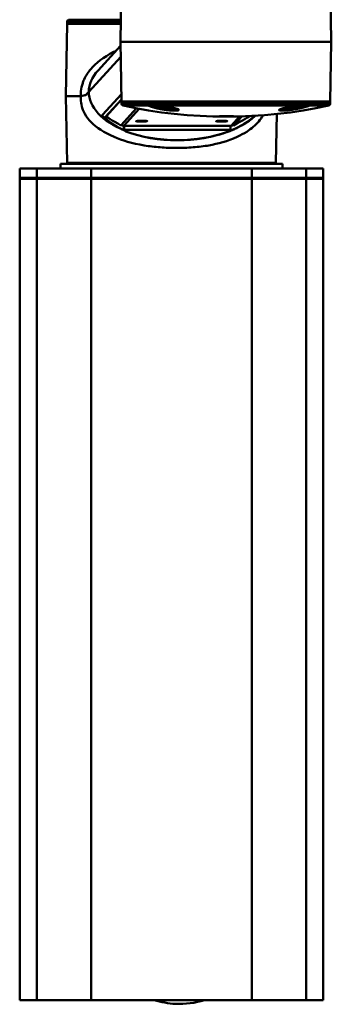
# Model space of a CAD drawing. Units: millimetres. Extents: x 0 to 3500, y -109 to 3970.
# Drawn here: x 858 to 1023, y 1308 to 1828 of the extents above; entities that cross this region are included whole.
import ezdxf

# ---------------------------------------------------------------- set-up
doc = ezdxf.new("R2010")
doc.units = ezdxf.units.MM
doc.header["$LTSCALE"] = 8.333333
doc.layers.add('Visible Edges(ISO)', color=7, linetype='Continuous', lineweight=50, true_color=0x262659)
doc.layers.add('Visible Tangent Edges(ISO)', color=7, linetype='Continuous', lineweight=50, true_color=0x1a1a3e)

msp = doc.modelspace()

# ---------------------------------------------------------------- linework, layer by layer
at = {"layer": 'Visible Edges(ISO)'}
for p, q in [((912.33, 1860.4), (911.55, 1815.9)), ((1021.88, 1860.4), (1022.65, 1815.9)), ((883.5, 1825.42), (882.83, 1787.22)), ((883.45, 1825.62), (883.45, 1826.62)), ((883.5, 1825.42), (911.72, 1825.42)), ((1022.65, 1815.9), (911.55, 1815.9)), ((912.1, 1784.4), (911.55, 1815.9)), ((1022.1, 1784.4), (1022.65, 1815.9)), ((899.72, 1800.83), (911.59, 1813.86)), ((890.64, 1787.22), (882.83, 1787.22)), ((883.45, 1752.02), (882.83, 1787.22)), ((890.64, 1787.21), (890.64, 1787.22)), ((903.44, 1776.05), (912.08, 1785.54)), ((912.09, 1785.45), (904.12, 1776.71)), ((1022.1, 1784.4), (912.1, 1784.4)), ((912.1, 1784.4), (1022.1, 1784.4)), ((912.1, 1784.4), (912.1, 1783.2)), ((1022.1, 1784.4), (1022.1, 1783.2)), ((926.19, 1782.23), (935.6, 1782.23)), ((993.45, 1752.02), (993.9, 1777.81)), ((1011.22, 1782.23), (1002.68, 1782.23)), ((904.11, 1776.7), (904.23, 1776.91)), ((923.04, 1773.89), (922.04, 1773.89)), ((922.28, 1774.15), (923.28, 1774.15)), ((965.29, 1773.89), (964.29, 1773.89)), ((964.53, 1774.15), (965.53, 1774.15)), ((979.8, 1776.71), (979.81, 1776.72)), ((982.22, 1776.85), (981.49, 1776.05)), ((911.76, 1771.81), (911.87, 1771.93)), ((913.28, 1771.58), (913.52, 1771.58)), ((969.13, 1769.04), (969.09, 1768.99)), ((969.61, 1771.58), (969.85, 1771.58)), ((971.15, 1771.81), (971.12, 1771.86)), ((971.26, 1771.93), (971.15, 1771.81)), ((993.45, 1752.02), (883.45, 1752.02)), ((993.45, 1752.02), (883.45, 1752.02)), ((883.45, 1752.02), (883.45, 1751.52)), ((993.45, 1752.02), (993.45, 1751.52)), ((867.54, 1749.02), (858.45, 1749.02)), ((858.45, 1744.02), (858.45, 1749.02)), ((896.03, 1749.02), (867.54, 1749.02)), ((879.95, 1751.52), (996.95, 1751.52)), ((879.95, 1751.52), (879.95, 1749.02)), ((980.87, 1749.02), (896.03, 1749.02)), ((1009.36, 1749.02), (980.87, 1749.02)), ((996.95, 1751.52), (996.95, 1749.02)), ((1018.45, 1749.02), (1009.36, 1749.02)), ((1018.45, 1744.02), (1018.45, 1749.02)), ((858.45, 1744.02), (867.54, 1744.02)), ((858.45, 1744.02), (858.45, 1743.52)), ((858.45, 1310.02), (858.45, 1743.52)), ((858.45, 1743.52), (867.54, 1743.52)), ((867.54, 1744.02), (896.03, 1744.02)), ((867.54, 1743.52), (896.03, 1743.52)), ((883.45, 1744.02), (883.45, 1743.52)), ((896.03, 1744.02), (980.87, 1744.02)), ((896.03, 1743.52), (938.45, 1743.52)), ((980.87, 1743.52), (938.45, 1743.52)), ((980.87, 1744.02), (1009.36, 1744.02)), ((1009.36, 1743.52), (980.87, 1743.52)), ((993.45, 1744.02), (993.45, 1743.52)), ((1009.36, 1744.02), (1018.45, 1744.02)), ((1018.45, 1743.52), (1009.36, 1743.52)), ((1018.45, 1744.02), (1018.45, 1743.52)), ((1018.45, 1310.02), (1018.45, 1743.52)), ((858.45, 1310.02), (867.54, 1310.02)), ((867.54, 1310.02), (896.03, 1310.02)), ((896.03, 1310.02), (938.45, 1310.02)), ((980.87, 1310.02), (938.45, 1310.02)), ((1009.36, 1310.02), (980.87, 1310.02)), ((1018.45, 1310.02), (1009.36, 1310.02))]:
    msp.add_line(p, q, dxfattribs=at)
for centre, radius, start, end in [((884.45, 1826.62), 1, 102.2706, 180), ((883.65, 1825.62), 0.2, 180, 270), ((913.1, 1783.2), 1, 180, 257.7294), ((1021.1, 1783.2), 1, 282.2706, 0), ((967.1, 2031.48), 255.08, 257.7294, 282.2706)]:
    msp.add_arc(centre, radius, start, end, dxfattribs=at)
for centre, major_axis, ratio, start_param, end_param in [((941.81, 1789.52), (46.95, -0.05), 0.542427, 2.683335, 3.143516), ((941.81, 1789.52), (46.95, -0.05), 0.542427, 3.143516, 4.069256), ((932.27, 1781.73), (0, 0.5), 0.712557, 0.000211, 1.570904), ((913.84, 1771.55), (-9.72, 5.15), 0.068579, 6.265516, 7.675517), ((922.16, 1774.02), (-2.5, -0.01), 0.052276, 4.664546, 7.806139), ((923.16, 1774.02), (2.5, 0.01), 0.052276, 4.664546, 7.806139), ((964.41, 1774.02), (-2.5, -0.01), 0.052276, 4.664546, 7.806139), ((965.41, 1774.02), (2.5, 0.01), 0.052276, 4.664546, 7.806139), ((970.11, 1771.55), (9.7, 5.18), 0.023735, 4.806405, 6.216406), ((913.27, 1774.58), (2.22, -2.02), 0.99749, 4.963974, 5.452666), ((913.53, 1769.59), (0, -3), 0.047759, 3.983886, 4.572752), ((913.53, 1769.59), (0, 2), 0.047759, 0.05236, 1.332868), ((914.88, 1770), (1.11, -1.01), 0.99749, 4.273437, 5.086703), ((914.93, 1770.05), (-1.11, 1.01), 0.99749, 1.131845, 1.945111), ((941.38, 1789.4), (46.95, -0.05), 0.542427, 4.099346, 5.329279), ((941.43, 1789.45), (46.95, -0.05), 0.542427, 4.099346, 5.329279), ((941.85, 1789.57), (46.95, -0.05), 0.542427, 5.300498, 5.331026), ((967.98, 1770), (1.11, -1.01), 0.99749, 5.818629, 6.283185), ((968.02, 1770.05), (1.11, -1.01), 0.99749, 5.818629, 6.631895), ((969.62, 1769.59), (0, 2), 0.047759, 0.05236, 1.332868), ((969.85, 1774.58), (2.22, -2.02), 0.99749, 5.452666, 5.941358)]:
    msp.add_ellipse(centre, major_axis=major_axis, ratio=ratio, start_param=start_param, end_param=end_param, dxfattribs=at)
for points, knots in [([(890.64, 1787.22), (890.62, 1788.09), (890.65, 1788.96), (890.87, 1791.26), (891.14, 1792.7), (891.76, 1794.57), (891.98, 1795.21), (893.36, 1798.26), (894.68, 1800.1), (898.57, 1804.63), (902.48, 1807.79), (908.29, 1810.77), (908.72, 1810.98), (909.15, 1811.18)], [0.000001, 0.000001, 0.000001, 0.000001, 0.262591, 0.262591, 0.706885, 0.706885, 0.832908, 0.832908, 1.166468, 1.166468, 1.883681, 1.883681, 1.939842, 1.939842, 1.939842, 1.939842]), ([(941.08, 1759.91), (938.22, 1759.91), (935.32, 1760), (929.6, 1760.42), (926.79, 1760.75), (917.65, 1762.28), (912.4, 1763.92), (902.9, 1767.97), (898.87, 1770.67), (894.85, 1774.71), (893.67, 1776.17), (891.84, 1779.46), (891.42, 1780.81), (890.87, 1783.07), (890.7, 1784.39), (890.63, 1786.25), (890.63, 1786.72), (890.64, 1787.21)], [0.000001, 0.000001, 0.000001, 0.000001, 0.85821, 0.85821, 1.711999, 1.711999, 3.688541, 3.688541, 6.252626, 6.252626, 7.408885, 7.408885, 8.543859, 8.543859, 9.97889, 9.97889, 10.468256, 10.468256, 10.468256, 10.468256]), ([(926.12, 1782.22), (926.12, 1782.22), (926.12, 1782.22), (926.12, 1782.22), (926.13, 1782.22), (926.16, 1782.23), (926.18, 1782.23), (926.19, 1782.23)], [-0.00009117, -0.00009117, -0.00009117, -0.00009117, 0, 0, 0.00935554, 0.00935554, 0.02220535, 0.02220535, 0.02220535, 0.02220535]), ([(935.7, 1782.21), (935.68, 1782.21), (935.66, 1782.22), (935.62, 1782.22), (935.61, 1782.22), (935.58, 1782.23), (935.57, 1782.23), (935.56, 1782.23)], [0.00056519, 0.00056519, 0.00056519, 0.00056519, 0.00759953, 0.00759953, 0.01148345, 0.01148345, 0.01539155, 0.01539155, 0.01539155, 0.01539155]), ([(935.77, 1782.22), (935.77, 1782.22), (935.77, 1782.22), (935.75, 1782.22), (935.72, 1782.22), (935.65, 1782.23), (935.62, 1782.23), (935.6, 1782.23)], [-0.00009117, -0.00009117, -0.00009117, -0.00009117, 0, 0, 0.00853504, 0.00853504, 0.02244232, 0.02244232, 0.02244232, 0.02244232]), ([(935.71, 1782.2), (936.02, 1782.1), (936.33, 1782.01), (936.95, 1781.81), (937.26, 1781.72), (937.88, 1781.53), (938.19, 1781.44), (938.82, 1781.25), (939.13, 1781.16), (939.75, 1780.99), (940.06, 1780.9), (940.38, 1780.81)], [6.07144335, 6.07144335, 6.07144335, 6.07144335, 6.07696992, 6.07696992, 6.0824965, 6.0824965, 6.08802308, 6.08802308, 6.09354965, 6.09354965, 6.09907623, 6.09907623, 6.09907623, 6.09907623]), ([(941.58, 1780.37), (941.58, 1780.37), (941.57, 1780.38), (941.5, 1780.42), (941.42, 1780.46), (941.16, 1780.57), (940.96, 1780.64), (940.62, 1780.74), (940.51, 1780.77), (940.4, 1780.81)], [0.163581, 0.163581, 0.163581, 0.163581, 0.2119278, 0.2119278, 0.302769, 0.302769, 0.4303205, 0.4303205, 0.4858727, 0.4858727, 0.4858727, 0.4858727]), ([(997.37, 1780.8), (996.91, 1780.69), (996.52, 1780.57), (996.09, 1780.42), (995.98, 1780.37), (995.83, 1780.31), (995.78, 1780.28), (995.75, 1780.26), (995.75, 1780.26), (995.75, 1780.26)], [0.0021715, 0.0021715, 0.0021715, 0.0021715, 0.1957401, 0.1957401, 0.288264, 0.288264, 0.3641352, 0.3641352, 0.3892128, 0.3892128, 0.3892128, 0.3892128]), ([(997.39, 1780.81), (997.74, 1780.89), (998.08, 1780.98), (998.77, 1781.16), (999.12, 1781.25), (999.81, 1781.44), (1000.15, 1781.53), (1000.84, 1781.72), (1001.18, 1781.81), (1001.87, 1782.01), (1002.21, 1782.11), (1002.56, 1782.21)], [4.89649806, 4.89649806, 4.89649806, 4.89649806, 4.90206777, 4.90206777, 4.90763748, 4.90763748, 4.91320719, 4.91320719, 4.9187769, 4.9187769, 4.92434661, 4.92434661, 4.92434661, 4.92434661]), ([(1002.51, 1782.22), (1002.51, 1782.22), (1002.51, 1782.22), (1002.54, 1782.22), (1002.57, 1782.22), (1002.63, 1782.23), (1002.66, 1782.23), (1002.68, 1782.23)], [-0.00009117, -0.00009117, -0.00009117, -0.00009117, 0, 0, 0.00935542, 0.00935542, 0.02220539, 0.02220539, 0.02220539, 0.02220539]), ([(1002.7, 1782.23), (1002.69, 1782.23), (1002.69, 1782.23), (1002.67, 1782.23), (1002.66, 1782.23), (1002.62, 1782.22), (1002.59, 1782.22), (1002.56, 1782.21)], [0, 0, 0, 0, 0.00126902, 0.00126902, 0.00481523, 0.00481523, 0.0135919, 0.0135919, 0.0135919, 0.0135919]), ([(1011.28, 1782.22), (1011.28, 1782.22), (1011.28, 1782.22), (1011.28, 1782.22), (1011.28, 1782.22), (1011.26, 1782.23), (1011.24, 1782.23), (1011.22, 1782.23)], [-0.00009117, -0.00009117, -0.00009117, -0.00009117, 0, 0, 0.00853499, 0.00853499, 0.02244212, 0.02244212, 0.02244212, 0.02244212]), ([(903.44, 1776.05), (903.43, 1776.04), (903.43, 1776.03), (903.42, 1776.01), (903.42, 1776), (903.43, 1775.94), (903.46, 1775.9), (903.63, 1775.6), (904.01, 1775.18), (905.11, 1774.19), (905.82, 1773.62), (907.73, 1772.27), (909.02, 1771.48), (911.44, 1770.22), (912.49, 1769.73), (913.57, 1769.28)], [-2.010616, -2.010616, -2.010616, -2.010616, -1.972284, -1.972284, -1.927223, -1.927223, -1.824781, -1.824781, -1.404394, -1.404394, -1.002628, -1.002628, -0.483411, -0.483411, -0.128199, -0.128199, -0.128199, -0.128199]), ([(986.61, 1777.15), (985.42, 1774.89), (983.69, 1772.81), (979.74, 1769.44), (976.99, 1767.52), (968.01, 1763.42), (962.88, 1762.07), (955.47, 1760.77), (952.69, 1760.44), (946.94, 1760), (944, 1759.91), (941.08, 1759.91)], [0.5928391, 0.5928391, 0.5928391, 0.5928391, 0.8276007, 0.8276007, 1.0167744, 1.0167744, 1.2514562, 1.2514562, 1.3860726, 1.3860726, 1.5217664, 1.5217664, 1.5217664, 1.5217664]), ([(971.76, 1776.54), (971.76, 1776.54), (971.76, 1776.54), (971.74, 1776.54), (971.7, 1776.54), (971.56, 1776.55), (971.42, 1776.56), (971.12, 1776.57), (970.96, 1776.58), (970.5, 1776.59), (970.15, 1776.6), (969.37, 1776.61), (968.92, 1776.61), (967.99, 1776.62), (967.5, 1776.62), (966.56, 1776.61), (966.09, 1776.61), (965.23, 1776.6), (964.81, 1776.59), (964.07, 1776.58), (963.75, 1776.57), (963.3, 1776.55), (963.13, 1776.54), (963.03, 1776.53), (963.02, 1776.53), (963.02, 1776.53)], [0.101792, 0.101792, 0.101792, 0.101792, 0.121132, 0.121132, 0.176451, 0.176451, 0.280402, 0.280402, 0.360029, 0.360029, 0.494733, 0.494733, 0.636987, 0.636987, 0.781527, 0.781527, 0.92108, 0.92108, 1.064533, 1.064533, 1.211596, 1.211596, 1.345703, 1.345703, 1.385995, 1.385995, 1.385995, 1.385995]), ([(969.06, 1768.8), (970.56, 1769.38), (972.04, 1770.03), (974.91, 1771.48), (976.28, 1772.27), (978.38, 1773.62), (979.17, 1774.19), (980.49, 1775.18), (980.99, 1775.6), (981.33, 1775.9), (981.38, 1775.94), (981.44, 1776), (981.45, 1776.01), (981.47, 1776.03), (981.48, 1776.04), (981.49, 1776.05)], [-2.003111, -2.003111, -2.003111, -2.003111, -1.521729, -1.521729, -1.004414, -1.004414, -0.60414, -0.60414, -0.185167, -0.185167, -0.083094, -0.083094, -0.038195, -0.038195, -0.000001, -0.000001, -0.000001, -0.000001]), ([(913.38, 1770), (913.38, 1769.82), (913.42, 1769.62), (913.49, 1769.43), (913.5, 1769.43), (913.5, 1769.43)], [0.24039623, 0.24039623, 0.24039623, 0.24039623, 0.29689245, 0.29689245, 0.29729697, 0.29729697, 0.29729697, 0.29729697]), ([(913.54, 1769.48), (913.5, 1769.59), (913.47, 1769.71), (913.44, 1769.9), (913.43, 1769.98), (913.43, 1770.06)], [0.67893672, 0.67893672, 0.67893672, 0.67893672, 0.71335672, 0.71335672, 0.73695035, 0.73695035, 0.73695035, 0.73695035]), ([(969.53, 1770.06), (969.53, 1769.98), (969.52, 1769.9), (969.49, 1769.71), (969.46, 1769.59), (969.41, 1769.48)], [1.29537375, 1.29537375, 1.29537375, 1.29537375, 1.31896738, 1.31896738, 1.35338739, 1.35338739, 1.35338739, 1.35338739]), ([(955.85, 1310.02), (950.87, 1308.45), (945.68, 1307.77), (936.72, 1308.19), (932.95, 1308.87), (929.29, 1310.02)], [4.4596166, 4.4596166, 4.4596166, 4.4596166, 4.7509957, 4.7509957, 4.9651613, 4.9651613, 4.9651613, 4.9651613])]:
    msp.add_open_spline(points, degree=3, knots=knots, dxfattribs=at)
for points in [[(935.71, 1782.2), (935.71, 1782.2), (935.71, 1782.2), (935.71, 1782.2)], [(940.38, 1780.81), (940.38, 1780.81), (940.38, 1780.81), (940.38, 1780.81)], [(997.39, 1780.81), (997.39, 1780.81), (997.39, 1780.81), (997.39, 1780.81)], [(1002.56, 1782.21), (1002.56, 1782.21), (1002.56, 1782.21), (1002.56, 1782.21)], [(1005.05, 1781.73), (1005.05, 1781.99), (1004.9, 1782.23), (1004.73, 1782.23)], [(906.53, 1772.75), (906.53, 1772.75), (906.53, 1772.75), (906.53, 1772.75)]]:
    msp.add_open_spline(points, degree=3, dxfattribs=at)
at = {"layer": 'Visible Tangent Edges(ISO)'}
for p, q in [((911.74, 1826.62), (883.45, 1826.62)), ((883.45, 1825.62), (911.72, 1825.62)), ((884.24, 1827.59), (911.76, 1827.59)), ((894.86, 1789.52), (911.69, 1807.99)), ((901.99, 1777.3), (912.04, 1788.32)), ((912.1, 1783.2), (1022.1, 1783.2)), ((911.87, 1771.93), (919.95, 1780.8)), ((926.19, 1782.23), (912.89, 1782.23)), ((921.43, 1780.52), (913.28, 1771.58)), ((937.23, 1781.73), (931.91, 1781.73)), ((1002.68, 1782.23), (935.6, 1782.23)), ((1000.87, 1781.73), (1005.05, 1781.73)), ((1011.22, 1782.23), (1021.32, 1782.23)), ((902.87, 1775.42), (903.16, 1775.74)), ((904.12, 1776.71), (904.23, 1776.92)), ((922.04, 1773.89), (922.04, 1774.15)), ((923.04, 1773.89), (923.04, 1774.15)), ((964.29, 1773.89), (964.29, 1774.15)), ((965.29, 1773.89), (965.29, 1774.15)), ((969.85, 1771.58), (974.34, 1776.5)), ((975.45, 1776.54), (971.26, 1771.93)), ((980.91, 1775.42), (981.21, 1775.74)), ((981.47, 1776.8), (981.49, 1776.05)), ((913.43, 1770.06), (913.38, 1770)), ((913.52, 1771.58), (969.61, 1771.58)), ((969.41, 1769.48), (913.54, 1769.48)), ((914.35, 1768.6), (914.39, 1768.65)), ((968.56, 1768.65), (968.52, 1768.6)), ((969.06, 1768.8), (969.06, 1768.96)), ((867.54, 1749.02), (867.54, 1744.02)), ((896.03, 1749.02), (896.03, 1744.02)), ((980.87, 1749.02), (980.87, 1744.02)), ((1009.36, 1749.02), (1009.36, 1744.02)), ((867.54, 1310.02), (867.54, 1743.52)), ((896.03, 1310.02), (896.03, 1743.52)), ((980.87, 1310.02), (980.87, 1743.52)), ((1009.36, 1310.02), (1009.36, 1743.52))]:
    msp.add_line(p, q, dxfattribs=at)
for centre, major_axis, ratio, start_param, end_param in [((962.27, 2031.48), (0, -255), 0.672529, 6.070746, 6.099076), ((971.93, 2031.48), (0, -255), 0.672529, 6.070746, 6.099076), ((940.13, 1780.38), (-0.135, 0.803), 0.708636, 2.825117, 2.850304), ((996.79, 1780.38), (-0.187, -0.796), 0.774139, 0.352134, 0.377322), ((962.72, 2031.48), (0, -255), 0.740071, 0.184109, 0.21244), ((1004.89, 1781.72), (0, 0.506), 0.668109, 4.75549, 6.220151), ((1001.11, 1781.62), (6.14, 0.41), 0.032142, 5.40736, 5.444161), ((971.49, 2031.48), (0, -255), 0.740071, 0.184109, 0.21244), ((941.85, 1789.57), (46.95, -0.05), 0.542427, 3.732953, 3.962652), ((941.81, 1789.52), (46.95, -0.05), 0.542427, 5.190679, 5.765114), ((941.85, 1789.57), (46.95, -0.05), 0.542427, 5.466067, 5.695672)]:
    msp.add_ellipse(centre, major_axis=major_axis, ratio=ratio, start_param=start_param, end_param=end_param, dxfattribs=at)
for points, knots in [([(890.64, 1787.21), (890.69, 1787.21), (890.73, 1787.22), (890.77, 1787.23), (890.98, 1787.26), (891.18, 1787.29), (891.37, 1787.33), (891.96, 1787.44), (892.44, 1787.55), (892.79, 1787.66), (893.14, 1787.77), (893.37, 1787.88), (893.47, 1788), (893.75, 1788.3), (894.02, 1788.61), (894.3, 1788.91), (894.4, 1789.02), (894.5, 1789.13), (894.6, 1789.24), (894.69, 1789.33), (894.77, 1789.43), (894.86, 1789.52)], [0.1213416, 0.1213416, 0.1213416, 0.1213416, 0.1292423, 0.1292423, 0.1292423, 0.1690827, 0.1690827, 0.1690827, 0.2963016, 0.2963016, 0.2963016, 0.4235206, 0.4235206, 0.4235206, 0.7686862, 0.7686862, 0.7686862, 0.8915509, 0.8915509, 0.8915509, 1, 1, 1, 1]), ([(931.76, 1781.74), (930.68, 1781.84), (929.77, 1781.92), (929.06, 1781.99), (929.02, 1781.99), (928.92, 1782), (928.84, 1782), (928.78, 1782.01), (928.72, 1782.02), (928.66, 1782.02), (928.65, 1782.02), (928.65, 1782.02), (928.64, 1782.02), (928.23, 1782.06), (927.9, 1782.09), (927.63, 1782.11), (927.61, 1782.11), (927.52, 1782.12), (927.47, 1782.12), (927.42, 1782.13), (927.37, 1782.13), (927.32, 1782.14), (927.23, 1782.14), (927.14, 1782.15), (927.05, 1782.16), (927.02, 1782.16), (927, 1782.16), (926.98, 1782.16), (926.84, 1782.17), (926.71, 1782.18), (926.6, 1782.19), (926.58, 1782.19), (926.55, 1782.2), (926.52, 1782.2), (926.43, 1782.2), (926.36, 1782.21), (926.3, 1782.21), (926.21, 1782.21), (926.15, 1782.22), (926.12, 1782.22)], [0, 0, 0, 0, 0.5, 0.5, 0.5, 0.53125, 0.53125, 0.53125, 0.558844, 0.558844, 0.558844, 0.5625, 0.5625, 0.5625, 0.75, 0.75, 0.75, 0.765625, 0.765625, 0.765625, 0.78125, 0.78125, 0.78125, 0.8125, 0.8125, 0.8125, 0.821709, 0.821709, 0.821709, 0.875, 0.875, 0.875, 0.888961, 0.888961, 0.888961, 0.936887, 0.936887, 0.936887, 1, 1, 1, 1]), ([(931.76, 1781.74), (931.71, 1781.46), (931.46, 1780.96), (931.05, 1780.79), (930.88, 1780.79)], [0, 0, 0, 0, 0.562427, 1, 1, 1, 1]), ([(940.1, 1779.58), (939.73, 1779.58), (939.33, 1779.59), (938.91, 1779.61), (938.05, 1779.65), (937.08, 1779.73), (936.11, 1779.85), (935.86, 1779.88), (935.61, 1779.91), (935.37, 1779.94), (934.64, 1780.04), (933.92, 1780.15), (933.24, 1780.27), (932.34, 1780.43), (931.53, 1780.61), (930.88, 1780.79)], [0, 0, 0, 0, 0.1416232, 0.1416232, 0.1416232, 0.4281016, 0.4281016, 0.4281016, 0.5, 0.5, 0.5, 0.7139614, 0.7139614, 0.7139614, 1, 1, 1, 1]), ([(932.12, 1782.23), (932.03, 1782.23), (931.93, 1782.17), (931.87, 1782.09), (931.8, 1781.99), (931.76, 1781.86), (931.76, 1781.74)], [0, 0, 0, 0, 0.4683832, 0.4683832, 0.4683832, 0.9999967, 0.9999967, 0.9999967, 0.9999967]), ([(931.91, 1781.73), (932.53, 1781.53), (933.15, 1781.39), (933.62, 1781.28), (933.66, 1781.28), (933.7, 1781.27), (933.75, 1781.25), (933.8, 1781.24), (933.84, 1781.24), (933.88, 1781.23), (934.15, 1781.17), (934.41, 1781.12), (934.66, 1781.07), (935, 1781.01), (935.34, 1780.96), (935.66, 1780.91), (935.81, 1780.88), (935.99, 1780.86), (936.17, 1780.83), (936.36, 1780.81), (936.57, 1780.78), (936.75, 1780.76), (937.39, 1780.68), (937.99, 1780.63), (938.53, 1780.6), (938.89, 1780.58), (939.23, 1780.57), (939.53, 1780.57)], [0, 0, 0, 0, 0.25, 0.25, 0.25, 0.266875, 0.266875, 0.266875, 0.28125, 0.28125, 0.28125, 0.375, 0.375, 0.375, 0.5, 0.5, 0.5, 0.559915, 0.559915, 0.559915, 0.625, 0.625, 0.625, 0.848329, 0.848329, 0.848329, 1, 1, 1, 1]), ([(935.71, 1782.2), (935.7, 1782.21), (935.69, 1782.21), (935.72, 1782.22), (935.77, 1782.22)], [0.94461053, 0.94461053, 0.94461053, 0.94461053, 0.96428571, 1, 1, 1, 1]), ([(940.85, 1780.67), (940.71, 1780.64), (940.34, 1780.59), (939.84, 1780.57), (939.53, 1780.57)], [0.7318579, 0.7318579, 0.7318579, 0.7318579, 0.8540881, 1, 1, 1, 1]), ([(939.53, 1780.57), (939.53, 1780.46), (939.54, 1780.34), (939.57, 1780.24), (939.59, 1780.13), (939.63, 1780.03), (939.68, 1779.94), (939.7, 1779.91), (939.72, 1779.88), (939.74, 1779.85), (939.77, 1779.8), (939.81, 1779.75), (939.85, 1779.72), (939.91, 1779.66), (939.98, 1779.62), (940.06, 1779.59), (940.06, 1779.59), (940.07, 1779.59), (940.08, 1779.58)], [0, 0, 0, 0, 0.242919, 0.242919, 0.242919, 0.48531, 0.48531, 0.48531, 0.580466, 0.580466, 0.580466, 0.733761, 0.733761, 0.733761, 0.971744, 0.971744, 0.971744, 1, 1, 1, 1]), ([(940.1, 1779.58), (940.46, 1779.58), (941.44, 1779.61), (942.38, 1779.82), (942.17, 1780.25), (941.19, 1780.61), (940.54, 1780.79)], [0, 0, 0, 0, 0.142144, 0.428096, 0.714048, 1, 1, 1, 1]), ([(996.82, 1779.58), (996.49, 1779.58), (996.2, 1779.59), (995.97, 1779.61), (995.48, 1779.65), (995.2, 1779.73), (995.14, 1779.85), (995.12, 1779.88), (995.12, 1779.91), (995.14, 1779.94), (995.17, 1780.04), (995.34, 1780.15), (995.61, 1780.27), (995.98, 1780.43), (996.55, 1780.61), (997.26, 1780.79)], [0, 0, 0, 0, 0.1416168, 0.1416168, 0.1416168, 0.4280941, 0.4280941, 0.4280941, 0.5, 0.5, 0.5, 0.7139955, 0.7139955, 0.7139955, 1, 1, 1, 1]), ([(996.66, 1780.61), (996.68, 1780.6), (996.7, 1780.6), (996.72, 1780.6), (996.93, 1780.58), (997.17, 1780.57), (997.45, 1780.57)], [0.831592, 0.831592, 0.831592, 0.831592, 0.8483285, 0.8483285, 0.8483285, 1, 1, 1, 1]), ([(996.82, 1779.58), (997.15, 1779.58), (998.27, 1779.61), (1000.61, 1779.82), (1003.59, 1780.25), (1005.33, 1780.61), (1006.04, 1780.79)], [0, 0, 0, 0, 0.142144, 0.428096, 0.714048, 1, 1, 1, 1]), ([(997.45, 1780.57), (997.45, 1780.46), (997.43, 1780.34), (997.4, 1780.24), (997.38, 1780.13), (997.34, 1780.03), (997.28, 1779.94), (997.26, 1779.91), (997.24, 1779.88), (997.22, 1779.85), (997.18, 1779.8), (997.14, 1779.75), (997.09, 1779.72), (997.03, 1779.66), (996.95, 1779.62), (996.87, 1779.59), (996.86, 1779.59), (996.85, 1779.59), (996.84, 1779.58)], [0, 0, 0, 0, 0.242919, 0.242919, 0.242919, 0.48531, 0.48531, 0.48531, 0.580466, 0.580466, 0.580466, 0.733761, 0.733761, 0.733761, 0.971744, 0.971744, 0.971744, 1, 1, 1, 1]), ([(1005.05, 1781.73), (1004.48, 1781.56), (1003.08, 1781.22), (1000.64, 1780.8), (998.66, 1780.6), (997.72, 1780.57), (997.45, 1780.57)], [0, 0, 0, 0, 0.2670224, 0.5605553, 0.8540881, 1, 1, 1, 1]), ([(1002.56, 1782.21), (1002.56, 1782.21), (1002.56, 1782.21), (1002.57, 1782.21), (1002.57, 1782.21), (1002.55, 1782.22), (1002.51, 1782.22)], [0.92211089, 0.92211089, 0.92211089, 0.92211089, 0.93688658, 0.93688658, 0.93688658, 1, 1, 1, 1]), ([(1005.22, 1781.74), (1006.31, 1781.83), (1008, 1781.97), (1009.93, 1782.13), (1010.8, 1782.19), (1011.12, 1782.21), (1011.25, 1782.22), (1011.28, 1782.22)], [0, 0, 0, 0, 0.571429, 0.857143, 0.928571, 0.964286, 1, 1, 1, 1]), ([(1005.22, 1781.74), (1005.27, 1781.46), (1005.41, 1781.17), (1005.58, 1781), (1005.72, 1780.86), (1005.89, 1780.79), (1006.04, 1780.79)], [0, 0, 0, 0, 0.562357, 0.562357, 0.562357, 1, 1, 1, 1]), ([(903.16, 1775.74), (903.11, 1775.79), (903.06, 1775.84), (903.01, 1775.89), (902.96, 1775.94), (902.92, 1775.99), (902.87, 1776.04), (902.73, 1776.19), (902.61, 1776.32), (902.5, 1776.45), (902.48, 1776.47), (902.47, 1776.49), (902.45, 1776.51), (902.43, 1776.53), (902.41, 1776.55), (902.4, 1776.57), (902.33, 1776.65), (902.27, 1776.73), (902.22, 1776.79), (902.2, 1776.83), (902.18, 1776.86), (902.15, 1776.89), (902.09, 1776.98), (902.04, 1777.06), (902.01, 1777.13), (901.99, 1777.17), (901.98, 1777.2), (901.98, 1777.23), (901.97, 1777.26), (901.98, 1777.28), (901.99, 1777.3)], [0.7172074, 0.7172074, 0.7172074, 0.7172074, 0.7348819, 0.7348819, 0.7348819, 0.7525564, 0.7525564, 0.7525564, 0.8055801, 0.8055801, 0.8055801, 0.8144173, 0.8144173, 0.8144173, 0.8232546, 0.8232546, 0.8232546, 0.8586037, 0.8586037, 0.8586037, 0.8762782, 0.8762782, 0.8762782, 0.9293018, 0.9293018, 0.9293018, 0.9646509, 0.9646509, 0.9646509, 1, 1, 1, 1]), ([(970.81, 1776.58), (970.37, 1776.59), (969.81, 1776.6), (969.19, 1776.61), (968.58, 1776.62), (967.89, 1776.62), (967.22, 1776.62), (965.87, 1776.61), (964.56, 1776.6), (963.76, 1776.57), (962.96, 1776.54), (962.69, 1776.51), (963.04, 1776.48), (963.39, 1776.45), (964.36, 1776.42), (965.59, 1776.41), (966.82, 1776.4), (968.31, 1776.4), (969.5, 1776.42), (970.1, 1776.43), (970.62, 1776.44), (971.02, 1776.45), (971.42, 1776.46), (971.7, 1776.48), (971.82, 1776.5), (972.07, 1776.53), (971.69, 1776.56), (970.81, 1776.58)], [0, 0, 0, 0, 0.07144, 0.07144, 0.07144, 0.142869, 0.142869, 0.142869, 0.285726, 0.285726, 0.285726, 0.428583, 0.428583, 0.428583, 0.57144, 0.57144, 0.57144, 0.714297, 0.714297, 0.714297, 0.785726, 0.785726, 0.785726, 0.857155, 0.857155, 0.857155, 1, 1, 1, 1]), ([(982.48, 1776.86), (982.47, 1776.86), (982.46, 1776.85), (982.46, 1776.84), (982.44, 1776.82), (982.42, 1776.81), (982.4, 1776.79), (982.33, 1776.72), (982.25, 1776.65), (982.16, 1776.57), (982.14, 1776.55), (982.11, 1776.53), (982.09, 1776.51), (982.07, 1776.49), (982.05, 1776.47), (982.02, 1776.45), (981.98, 1776.4), (981.93, 1776.36), (981.88, 1776.32), (981.78, 1776.23), (981.67, 1776.14), (981.56, 1776.04), (981.5, 1775.99), (981.45, 1775.94), (981.39, 1775.89), (981.33, 1775.84), (981.27, 1775.79), (981.21, 1775.74)], [0.1281073, 0.1281073, 0.1281073, 0.1281073, 0.1323737, 0.1323737, 0.1323737, 0.1411986, 0.1411986, 0.1411986, 0.1764983, 0.1764983, 0.1764983, 0.1853232, 0.1853232, 0.1853232, 0.1941481, 0.1941481, 0.1941481, 0.211798, 0.211798, 0.211798, 0.2470976, 0.2470976, 0.2470976, 0.2647475, 0.2647475, 0.2647475, 0.2823973, 0.2823973, 0.2823973, 0.2823973]), ([(913.62, 1769.19), (913.52, 1769.23), (913.42, 1769.27), (913.33, 1769.31), (913.12, 1769.4), (912.92, 1769.48), (912.72, 1769.57), (912.52, 1769.66), (912.33, 1769.75), (912.13, 1769.84), (911.73, 1770.02), (911.34, 1770.21), (910.96, 1770.4), (910.77, 1770.49), (910.58, 1770.58), (910.4, 1770.68), (910.21, 1770.78), (910.03, 1770.87), (909.84, 1770.97)], [0.0455124, 0.0455124, 0.0455124, 0.0455124, 0.0599666, 0.0599666, 0.0599666, 0.0899499, 0.0899499, 0.0899499, 0.1199332, 0.1199332, 0.1199332, 0.1798997, 0.1798997, 0.1798997, 0.209883, 0.209883, 0.209883, 0.2398663, 0.2398663, 0.2398663, 0.2398663]), ([(969.18, 1768.82), (968.98, 1768.74), (968.74, 1768.65), (968.47, 1768.55), (968.33, 1768.5), (968.19, 1768.44), (968.03, 1768.39), (967.95, 1768.36), (967.87, 1768.33), (967.79, 1768.3), (967.75, 1768.28), (967.71, 1768.27), (967.67, 1768.25), (967.64, 1768.25), (967.62, 1768.24), (967.6, 1768.23), (967.59, 1768.23), (967.58, 1768.22), (967.57, 1768.22), (967.56, 1768.22), (967.56, 1768.22), (967.55, 1768.21), (967.55, 1768.21), (967.54, 1768.21), (967.54, 1768.21), (967.06, 1768.04), (966.68, 1767.91), (966.4, 1767.82), (966.26, 1767.77), (966.15, 1767.73), (966.06, 1767.71), (966.02, 1767.69), (965.98, 1767.68), (965.95, 1767.67), (965.94, 1767.67), (965.92, 1767.66), (965.91, 1767.66), (965.91, 1767.66), (965.9, 1767.65), (965.9, 1767.65), (965.89, 1767.65), (965.89, 1767.65), (965.89, 1767.65), (965.84, 1767.64), (965.75, 1767.6), (965.61, 1767.56), (965.27, 1767.45), (964.69, 1767.27), (964.29, 1767.16), (964.21, 1767.13), (964.14, 1767.11), (964.07, 1767.09)], [0, 0, 0, 0, 0.015625, 0.015625, 0.015625, 0.0234375, 0.0234375, 0.0234375, 0.02734375, 0.02734375, 0.02734375, 0.02929688, 0.02929688, 0.02929688, 0.03027344, 0.03027344, 0.03027344, 0.03076172, 0.03076172, 0.03076172, 0.03100586, 0.03100586, 0.03100586, 0.03125, 0.03125, 0.03125, 0.046875, 0.046875, 0.046875, 0.0546875, 0.0546875, 0.0546875, 0.05859375, 0.05859375, 0.05859375, 0.06054688, 0.06054688, 0.06054688, 0.06152344, 0.06152344, 0.06152344, 0.06225586, 0.06225586, 0.06225586, 0.07137461, 0.07137461, 0.07137461, 0.09375, 0.09375, 0.09375, 0.09790989, 0.09790989, 0.09790989, 0.09790989]), ([(973.96, 1770.97), (973.58, 1770.77), (973.19, 1770.58), (972.8, 1770.39), (972.41, 1770.2), (972.02, 1770.02), (971.62, 1769.84), (971.42, 1769.75), (971.21, 1769.66), (971.01, 1769.57), (970.81, 1769.48), (970.61, 1769.4), (970.41, 1769.31), (970, 1769.14), (969.59, 1768.98), (969.18, 1768.82)], [0.7593933, 0.7593933, 0.7593933, 0.7593933, 0.8195449, 0.8195449, 0.8195449, 0.8796966, 0.8796966, 0.8796966, 0.9097725, 0.9097725, 0.9097725, 0.9398483, 0.9398483, 0.9398483, 1, 1, 1, 1]), ([(969.88, 1771.58), (969.82, 1771.5), (969.76, 1771.43), (969.69, 1771.35), (969.67, 1771.33), (969.66, 1771.32), (969.64, 1771.3), (969.62, 1771.27), (969.59, 1771.25), (969.56, 1771.22)], [0.0021173958, 0.0021173958, 0.0021173958, 0.0021173958, 0.0024237956, 0.0024237956, 0.0024237956, 0.0024877617, 0.0024877617, 0.0024877617, 0.0026026085, 0.0026026085, 0.0026026085, 0.0026026085])]:
    msp.add_open_spline(points, degree=3, knots=knots, dxfattribs=at)
for points in [[(931.91, 1781.73), (931.86, 1781.73), (931.81, 1781.74), (931.76, 1781.74)], [(940.38, 1780.81), (940.38, 1780.81), (940.38, 1780.81), (940.38, 1780.81)], [(940.38, 1780.81), (940.43, 1780.8), (940.48, 1780.79), (940.54, 1780.79)], [(997.39, 1780.81), (997.35, 1780.8), (997.31, 1780.79), (997.26, 1780.79)], [(997.39, 1780.81), (997.39, 1780.81), (997.39, 1780.81), (997.39, 1780.81)], [(970.81, 1776.58), (970.8, 1776.58), (970.8, 1776.58), (970.79, 1776.58)]]:
    msp.add_open_spline(points, degree=3, dxfattribs=at)

doc.saveas('drawing.dxf')
